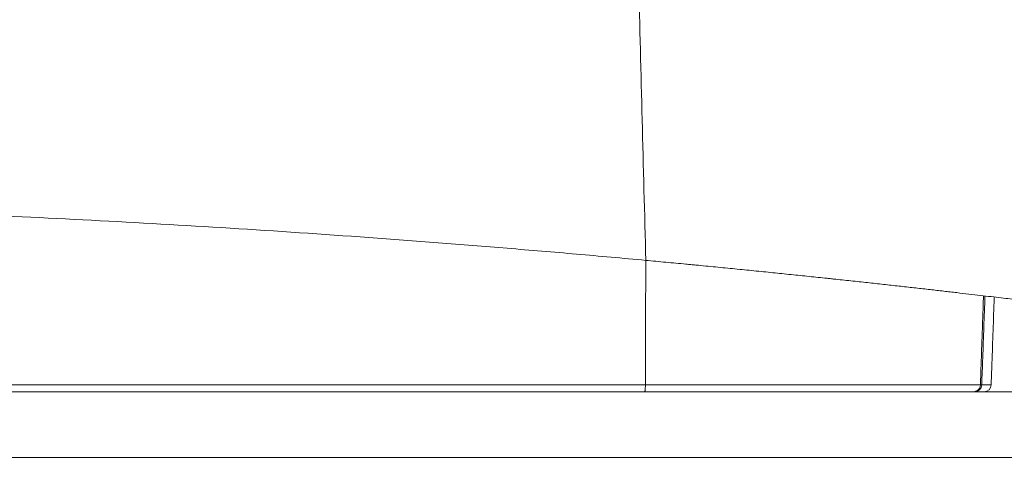
# Model space of a CAD drawing. Units: millimetres. Extents: x 7 to 415, y 5 to 292.
# Drawn here: x 195 to 223, y 163 to 176 of the extents above; entities that cross this region are included whole.
import ezdxf

# ---------------------------------------------------------------- set-up
doc = ezdxf.new("R2010")
doc.units = ezdxf.units.MM
doc.layers.add('1', color=7, linetype='Continuous', true_color=0xffffff)
doc.styles.add('Arial', font='Arial')
doc.dimstyles.get("Standard").update_dxf_attribs({"dimtxt": 0.18, "dimasz": 0.18, "dimexe": 0.18, "dimexo": 0.0625, "dimgap": 0.09, "dimtad": 0, "dimtih": 1, "dimtoh": 1, "dimdec": 4, "dimzin": 0, "dimdsep": 46, "dimtxsty": 'Standard', "dimcen": 0.09, "dimadec": 0, "dimazin": 0, "dimtfac": 1, "dimtdec": 4, "dimtofl": 0, "dimtmove": 0, "dimatfit": 3, "dimfxl": 0, "dimtolj": 1, "dimtzin": 0, "dimarcsym": 0})

# ---------------------------------------------------------------- blocks, each defined once
blk = doc.blocks.new('_U0')
at = {"layer": '1', "color": 18, "lineweight": 13}
for p, q in [((180.871, 182.008), (231.665, 182.008)), ((230.465, 182.008), (230.077, 179.808)), ((230.465, 182.008), (230.465, 165.099)), ((230.465, 182.008), (230.853, 179.808)), ((230.853, 179.808), (230.077, 179.808)), ((230.465, 165.099), (230.077, 167.299)), ((230.077, 167.299), (230.853, 167.299)), ((230.465, 165.099), (230.853, 167.299)), ((181.652, 165.099), (231.665, 165.099))]:
    blk.add_line(p, q, dxfattribs=at)
at = {"layer": '1', "color": 18, "linetype": 'Continuous', "lineweight": 13, "insert": (230.556, 171.466), "char_height": 1.85, "attachment_point": 7, "rotation": 90, "line_spacing_factor": 0.646912, "style": 'Arial'}
blk.add_mtext('\\fArial|b0|i0;\\W0.9000;84.5', dxfattribs=at)
blk = doc.blocks.new('_Closed')
at = {"color": 0, "linetype": 'ByBlock', "lineweight": -2}
for p, q in [((-1, 0.166667), (0, 0)), ((-1, 0.166667), (-1, -0.166667)), ((0, 0), (-1, -0.166667)), ((0, 0), (-1, 0))]:
    blk.add_line(p, q, dxfattribs=at)
blk = doc.blocks.new('_U1')
at = {"layer": '1', "color": 18, "lineweight": 13}
for p, q in [((180.871, 182.008), (237.038, 182.008)), ((235.838, 182.008), (235.45, 179.808)), ((235.838, 182.008), (235.838, 163.238)), ((235.838, 182.008), (236.226, 179.808)), ((236.226, 179.808), (235.45, 179.808)), ((235.838, 163.238), (235.45, 165.438)), ((235.45, 165.438), (236.226, 165.438)), ((235.838, 163.238), (236.226, 165.438)), ((137.359, 163.238), (237.038, 163.238))]:
    blk.add_line(p, q, dxfattribs=at)
at = {"layer": '1', "color": 18, "linetype": 'Continuous', "lineweight": 13, "insert": (235.929, 170.535), "char_height": 1.85, "attachment_point": 7, "rotation": 90, "line_spacing_factor": 0.646912, "style": 'Arial'}
blk.add_mtext('\\fArial|b0|i0;\\W0.9000;93.9', dxfattribs=at)
blk = doc.blocks.new('_U5')
at = {"layer": '1', "color": 18, "lineweight": 13}
for p, q in [((130.322, 176.627), (130.322, 190.05)), ((225.054, 168.305), (225.054, 190.05)), ((130.322, 188.85), (132.522, 189.238)), ((132.522, 189.238), (132.522, 188.462)), ((225.054, 188.85), (222.854, 189.238)), ((222.854, 188.462), (222.854, 189.238)), ((130.322, 188.85), (225.054, 188.85)), ((130.322, 188.85), (132.522, 188.462)), ((225.054, 188.85), (222.854, 188.462))]:
    blk.add_line(p, q, dxfattribs=at)
at = {"layer": '1', "color": 18, "linetype": 'Continuous', "lineweight": 13, "insert": (174.968, 188.941), "char_height": 1.85, "attachment_point": 7, "line_spacing_factor": 0.646912, "style": 'Arial'}
blk.add_mtext('\\fArial|b0|i0;\\W0.9000;473.7', dxfattribs=at)
blk = doc.blocks.new('_U6')
at = {"layer": '1', "color": 18, "lineweight": 13}
for p, q in [((224.874, 167.278), (224.874, 146.26)), ((106.257, 162.825), (106.257, 146.26)), ((106.257, 147.46), (108.457, 147.848)), ((108.457, 147.848), (108.457, 147.072)), ((224.874, 147.46), (222.674, 147.848)), ((222.674, 147.072), (222.674, 147.848)), ((224.874, 147.46), (106.257, 147.46)), ((106.257, 147.46), (108.457, 147.072)), ((224.874, 147.46), (222.674, 147.072))]:
    blk.add_line(p, q, dxfattribs=at)
at = {"layer": '1', "color": 18, "linetype": 'Continuous', "lineweight": 13, "insert": (162.846, 147.551), "char_height": 1.85, "attachment_point": 7, "line_spacing_factor": 0.646912, "style": 'Arial'}
blk.add_mtext('\\fArial|b0|i0;\\W0.9000;593.1', dxfattribs=at)

msp = doc.modelspace()

# ---------------------------------------------------------------- linework, layer by layer
at = {"layer": '1', "color": 155, "linetype": 'Continuous', "lineweight": 13}
msp.add_arc((222.101, 165.299), 0.2, 270, 357.9864, dxfattribs=at)
msp.add_ellipse((221.835, 165.299), major_axis=(0, 0.2), ratio=0.999196, start_param=3.141593, end_param=4.677241, dxfattribs=at)
for points, degree in [([(212.523, 168.823), (212.455, 171.475), (212.386, 174.127), (212.318, 176.779)], 3), ([(212.511, 165.292), (212.522, 168.823)], 1), ([(222.084, 167.819), (221.996, 165.292)], 1)]:
    msp.add_open_spline(points, degree=degree, dxfattribs=at)
for points, knots in [([(212.523, 168.823), (211.87, 168.883), (211.216, 168.942), (210.236, 169.028), (209.909, 169.056), (209.256, 169.111), (207.622, 169.248), (205.988, 169.375), (202.065, 169.659), (199.448, 169.822), (194.213, 170.096), (191.595, 170.207), (186.356, 170.376), (183.736, 170.435), (181.114, 170.467)], [0, 0, 0, 0, 0.0625, 0.0625, 0.09375, 0.09375, 0.125, 0.25, 0.25, 0.5, 0.5, 0.75, 0.75, 1, 1, 1, 1]), ([(224.08, 167.58), (224.072, 167.581), (224.048, 167.584), (223.985, 167.591), (223.898, 167.602), (223.785, 167.616), (223.647, 167.633), (223.483, 167.652), (223.358, 167.668), (223.274, 167.678), (223.257, 167.68), (223.222, 167.684), (223.204, 167.686), (223.151, 167.693), (223.114, 167.697), (223.001, 167.71), (222.843, 167.729), (222.584, 167.76), (222.303, 167.793), (222, 167.829), (221.676, 167.867), (221.445, 167.894), (221.266, 167.914), (221.175, 167.925), (221.082, 167.935), (221.019, 167.943), (220.988, 167.946), (220.83, 167.964), (220.572, 167.994), (220.168, 168.039), (219.748, 168.086), (219.311, 168.135), (218.859, 168.184), (218.39, 168.235), (218.067, 168.27), (217.882, 168.289), (217.861, 168.292), (217.82, 168.296), (217.799, 168.298), (217.737, 168.305), (217.613, 168.318), (217.487, 168.331), (217.235, 168.358), (216.896, 168.393), (216.379, 168.446), (215.853, 168.5), (215.318, 168.554), (214.774, 168.608), (214.406, 168.644), (214.127, 168.671), (214.034, 168.68), (213.894, 168.693), (213.847, 168.698), (213.753, 168.707), (213.518, 168.729), (213.093, 168.769), (212.713, 168.805), (212.523, 168.823)], [0, 0, 0, 0, 0.03125, 0.0625, 0.09375, 0.125, 0.15625, 0.1875, 0.21875, 0.21875, 0.226563, 0.226563, 0.234375, 0.234375, 0.25, 0.25, 0.28125, 0.3125, 0.34375, 0.375, 0.40625, 0.4375, 0.4375, 0.453125, 0.460937, 0.460937, 0.46875, 0.46875, 0.5, 0.53125, 0.5625, 0.59375, 0.625, 0.65625, 0.6875, 0.6875, 0.691406, 0.691406, 0.695312, 0.695312, 0.703125, 0.71875, 0.71875, 0.75, 0.78125, 0.8125, 0.84375, 0.875, 0.90625, 0.90625, 0.921875, 0.921875, 0.929687, 0.929687, 0.9375, 0.96875, 1, 1, 1, 1]), ([(222.125, 167.814), (222.104, 167.229), (222.083, 166.644), (222.053, 165.804), (222.043, 165.548), (222.034, 165.292)], [0, 0, 0, 0, 0.695784, 0.695784, 1, 1, 1, 1]), ([(222.388, 167.783), (222.387, 167.736), (222.385, 167.689), (222.362, 167.026), (222.34, 166.409), (222.312, 165.626), (222.307, 165.459), (222.301, 165.292)], [0, 0, 0, 0, 0.056668, 0.056668, 0.799074, 0.799074, 1, 1, 1, 1]), ([(212.494, 165.099), (211.197, 165.099), (209.9, 165.099), (208.441, 165.099), (208.279, 165.099), (207.955, 165.099), (207.469, 165.099), (206.334, 165.099), (205.361, 165.099), (202.118, 165.099), (199.522, 165.099), (194.331, 165.099), (190.436, 165.099), (186.215, 165.099), (184.428, 165.099), (183.941, 165.099), (183.616, 165.099), (183.454, 165.099), (182.643, 165.099), (181.994, 165.099), (181.344, 165.099)], [0, 0, 0, 0, 0.125006, 0.125006, 0.140632, 0.140632, 0.156257, 0.187509, 0.250012, 0.250012, 0.500023, 0.500023, 0.750035, 0.875041, 0.906292, 0.921918, 0.921918, 0.937544, 0.937544, 1, 1, 1, 1]), ([(181.653, 165.292), (181.974, 165.292), (182.296, 165.292), (182.94, 165.292), (183.262, 165.292), (184.228, 165.292), (186.159, 165.292), (189.376, 165.292), (192.593, 165.292), (194.523, 165.292), (195.809, 165.292), (196.452, 165.292), (198.381, 165.292), (199.667, 165.292), (201.595, 165.292), (202.238, 165.292), (203.523, 165.292), (204.166, 165.292), (205.45, 165.292), (206.414, 165.292), (207.537, 165.292), (208.019, 165.292), (208.34, 165.292), (208.5, 165.292), (209.944, 165.292), (211.228, 165.292), (212.511, 165.292)], [0, 0, 0, 0, 0.03125, 0.03125, 0.0625, 0.0625, 0.125, 0.25, 0.375, 0.4375, 0.4375, 0.5, 0.5, 0.625, 0.625, 0.6875, 0.6875, 0.75, 0.75, 0.8125, 0.84375, 0.859375, 0.859375, 0.875, 0.875, 1, 1, 1, 1]), ([(212.511, 165.292), (212.511, 165.279), (212.511, 165.267), (212.51, 165.242), (212.51, 165.229), (212.509, 165.206), (212.508, 165.195), (212.507, 165.174), (212.506, 165.164), (212.505, 165.146), (212.504, 165.138), (212.502, 165.124), (212.501, 165.119), (212.499, 165.109), (212.498, 165.105), (212.496, 165.1), (212.495, 165.099), (212.494, 165.099)], [0, 0, 0, 0, 0.125, 0.125, 0.25, 0.25, 0.375, 0.375, 0.5, 0.5, 0.625, 0.625, 0.75, 0.75, 0.875, 0.875, 1, 1, 1, 1]), ([(221.796, 165.099), (221.79, 165.099), (221.77, 165.099), (221.72, 165.099), (221.649, 165.099), (221.589, 165.099), (221.538, 165.099), (221.511, 165.099), (221.482, 165.099), (221.468, 165.099), (221.463, 165.099), (221.453, 165.099), (221.408, 165.099), (221.314, 165.099), (221.164, 165.099), (221.051, 165.099), (220.931, 165.099), (220.805, 165.099), (220.598, 165.099), (220.372, 165.099), (220.209, 165.099), (220.102, 165.099), (220.081, 165.099), (220.038, 165.099), (220.016, 165.099), (219.95, 165.099), (219.905, 165.099), (219.769, 165.099), (219.583, 165.099), (219.385, 165.099), (219.233, 165.099), (219.156, 165.099), (219.077, 165.099), (219.024, 165.099), (218.998, 165.099), (218.757, 165.099), (218.535, 165.099), (218.19, 165.099), (217.956, 165.099), (217.593, 165.099), (217.218, 165.099), (216.831, 165.099), (216.433, 165.099), (216.159, 165.099), (215.985, 165.099), (215.933, 165.099), (215.881, 165.099), (215.846, 165.099), (215.828, 165.099), (215.74, 165.099), (215.669, 165.099), (215.457, 165.099), (215.314, 165.099), (215.027, 165.099), (214.738, 165.099), (214.3, 165.099), (213.857, 165.099), (213.408, 165.099), (213.105, 165.099), (212.801, 165.099), (212.648, 165.099), (212.495, 165.099)], [0, 0, 0, 0, 0.031252, 0.062505, 0.093757, 0.12501, 0.12501, 0.140636, 0.148449, 0.148449, 0.152356, 0.152356, 0.156262, 0.187515, 0.218767, 0.25002, 0.25002, 0.281272, 0.312524, 0.343777, 0.375029, 0.375029, 0.382842, 0.382842, 0.390656, 0.390656, 0.406282, 0.406282, 0.437534, 0.468787, 0.468787, 0.484413, 0.492226, 0.492226, 0.500039, 0.500039, 0.562544, 0.562544, 0.593796, 0.625049, 0.656301, 0.687554, 0.718806, 0.750059, 0.750059, 0.757872, 0.761778, 0.761778, 0.765685, 0.765685, 0.781311, 0.781311, 0.812563, 0.812563, 0.843816, 0.875068, 0.906321, 0.937573, 0.968826, 0.968826, 1, 1, 1, 1]), ([(212.511, 165.292), (212.55, 165.292), (212.589, 165.292), (212.668, 165.292), (212.785, 165.292), (212.902, 165.292), (213.135, 165.292), (213.443, 165.292), (213.901, 165.292), (214.354, 165.292), (214.801, 165.292), (215.095, 165.292), (215.388, 165.292), (215.533, 165.292), (215.75, 165.292), (215.822, 165.292), (215.911, 165.292), (215.929, 165.292), (215.965, 165.292), (216.019, 165.292), (216.214, 165.292), (216.528, 165.292), (216.934, 165.292), (217.328, 165.292), (217.71, 165.292), (218.081, 165.292), (218.319, 165.292), (218.671, 165.292), (218.898, 165.292), (219.143, 165.292), (219.17, 165.292), (219.224, 165.292), (219.304, 165.292), (219.383, 165.292), (219.538, 165.292), (219.739, 165.292), (219.93, 165.292), (220.068, 165.292), (220.114, 165.292), (220.181, 165.292), (220.203, 165.292), (220.247, 165.292), (220.357, 165.292), (220.544, 165.292), (220.774, 165.292), (220.986, 165.292), (221.114, 165.292), (221.236, 165.292), (221.351, 165.292), (221.505, 165.292), (221.594, 165.292), (221.641, 165.292), (221.646, 165.292), (221.656, 165.292), (221.661, 165.292), (221.676, 165.292), (221.705, 165.292), (221.732, 165.292), (221.784, 165.292), (221.846, 165.292), (221.918, 165.292), (221.969, 165.292), (221.989, 165.292), (221.996, 165.292)], [0, 0, 0, 0, 0.007813, 0.007813, 0.015625, 0.03125, 0.03125, 0.0625, 0.09375, 0.125, 0.15625, 0.1875, 0.1875, 0.21875, 0.21875, 0.234375, 0.234375, 0.238281, 0.238281, 0.242188, 0.25, 0.28125, 0.3125, 0.34375, 0.375, 0.40625, 0.4375, 0.4375, 0.5, 0.5, 0.507813, 0.507813, 0.515625, 0.53125, 0.53125, 0.5625, 0.59375, 0.59375, 0.609375, 0.609375, 0.617188, 0.617188, 0.625, 0.65625, 0.6875, 0.71875, 0.75, 0.75, 0.78125, 0.8125, 0.84375, 0.84375, 0.847656, 0.847656, 0.851563, 0.851563, 0.859375, 0.875, 0.875, 0.90625, 0.9375, 0.96875, 1, 1, 1, 1]), ([(221.996, 165.292), (221.995, 165.279), (221.994, 165.267), (221.988, 165.242), (221.984, 165.229), (221.973, 165.206), (221.967, 165.195), (221.952, 165.174), (221.944, 165.164), (221.926, 165.146), (221.916, 165.138), (221.894, 165.124), (221.883, 165.119), (221.859, 165.109), (221.847, 165.105), (221.822, 165.1), (221.809, 165.099), (221.796, 165.099)], [0, 0, 0, 0, 0.125, 0.125, 0.25, 0.25, 0.375, 0.375, 0.5, 0.5, 0.625, 0.625, 0.75, 0.75, 0.875, 0.875, 1, 1, 1, 1]), ([(221.835, 165.099), (221.829, 165.099), (221.824, 165.099), (221.811, 165.099), (221.803, 165.099), (221.796, 165.099)], [0, 0, 0, 0, 0.415837, 0.415837, 1, 1, 1, 1]), ([(222.101, 165.099), (222.101, 165.099), (222.092, 165.099), (222.071, 165.099), (222.054, 165.099), (222.044, 165.099), (222.022, 165.099), (222.002, 165.099), (221.98, 165.099), (221.968, 165.099), (221.964, 165.099), (221.956, 165.099), (221.935, 165.099), (221.912, 165.099), (221.883, 165.099), (221.873, 165.099), (221.854, 165.099), (221.844, 165.099), (221.835, 165.099)], [0, 0, 0, 0, 0.25, 0.375, 0.375, 0.5, 0.5, 0.625, 0.6875, 0.6875, 0.71875, 0.71875, 0.75, 0.875, 0.875, 0.9375, 0.9375, 1, 1, 1, 1]), ([(221.996, 165.292), (222.001, 165.292), (222.006, 165.292), (222.019, 165.292), (222.027, 165.292), (222.034, 165.292)], [0, 0, 0, 0, 0.415837, 0.415837, 1, 1, 1, 1]), ([(222.034, 165.292), (222.044, 165.292), (222.054, 165.292), (222.073, 165.292), (222.102, 165.292), (222.135, 165.292), (222.156, 165.292), (222.164, 165.292), (222.168, 165.292), (222.18, 165.292), (222.202, 165.292), (222.234, 165.292), (222.254, 165.292), (222.271, 165.292), (222.278, 165.292), (222.295, 165.292), (222.301, 165.292), (222.301, 165.292)], [0, 0, 0, 0, 0.0625, 0.0625, 0.125, 0.25, 0.28125, 0.28125, 0.3125, 0.3125, 0.375, 0.5, 0.625, 0.625, 0.75, 0.75, 1, 1, 1, 1])]:
    msp.add_open_spline(points, degree=3, knots=knots, dxfattribs=at)

# ---------------------------------------------------------------- dimensions: what is measured, and where the dimension line sits
at = {"layer": '1', "color": 18, "linetype": 'Continuous', "lineweight": 13}
for base, p1, p2, picture, middle in [((225.054, 188.85), (130.322, 175.627), (225.054, 167.305), '_U5', (177.688, 188.85)), ((106.257, 147.46), (224.874, 168.278), (106.257, 163.825), '_U6', (165.566, 147.46))]:
    dim = msp.add_linear_dim(base=base, p1=p1, p2=p2, dimstyle='Standard', override={"dimtxt": 1.85, "dimasz": 2.2, "dimexe": 1.2, "dimexo": 1, "dimgap": 0.555, "dimtad": 1, "dimtih": 1, "dimtoh": 0, "dimdec": 1, "dimlfac": 5, "dimzin": 8, "dimdsep": 46, "dimlunit": 2, "dimtxsty": 'Arial', "dimblk1": 'Closed', "dimblk2": 'Closed', "dimsah": 1, "dimse1": 0, "dimse2": 0, "dimsd1": 0, "dimsd2": 0, "dimclrd": 18, "dimclre": 18, "dimclrt": 18, "dimtol": 0, "dimtm": -0.1, "dimtfac": 0.756757, "dimtdec": 2, "dimtofl": 1, "dimtmove": 0, "dimtzin": 8, "dimlwd": 13, "dimlwe": 13}, dxfattribs=at)
    dim.commit()
    dim.dimension.update_dxf_attribs({"geometry": picture, "text_midpoint": middle, "dimtype": 160})
for base, p1, p2, picture, middle in [((235.8379, 163.2377), (179.871, 182.0082), (136.3587, 163.2377), '_U1', (235.8379, 172.6229)), ((230.465, 165.099), (179.871, 182.008), (176.852, 165.099), '_U0', (230.465, 173.554))]:
    dim = msp.add_linear_dim(base=base, p1=p1, p2=p2, angle=90, dimstyle='Standard', override={"dimtxt": 1.85, "dimasz": 2.2, "dimexe": 1.2, "dimexo": 1, "dimgap": 0.555, "dimtad": 1, "dimtih": 0, "dimtoh": 0, "dimdec": 1, "dimlfac": 5, "dimzin": 8, "dimdsep": 46, "dimlunit": 2, "dimtxsty": 'Arial', "dimblk1": 'Closed', "dimblk2": 'Closed', "dimsah": 1, "dimse1": 0, "dimse2": 0, "dimsd1": 0, "dimsd2": 0, "dimclrd": 18, "dimclre": 18, "dimclrt": 18, "dimtol": 0, "dimtm": -0.1, "dimtfac": 0.756757, "dimtdec": 2, "dimtofl": 1, "dimtmove": 0, "dimtzin": 8, "dimlwd": 13, "dimlwe": 13}, dxfattribs=at)
    dim.commit()
    dim.dimension.update_dxf_attribs({"geometry": picture, "text_midpoint": middle, "dimtype": 160})

doc.saveas('drawing.dxf')
